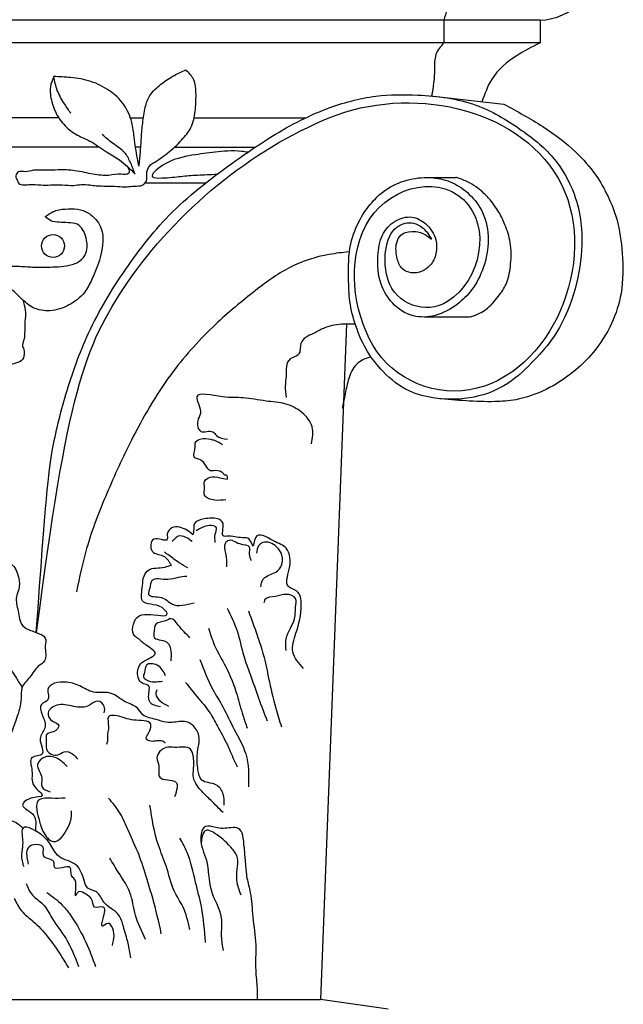
# Model space of a CAD drawing. Extents: x -135 to 276, y 2 to 188.
# Drawn here: x -44 to -36, y 106 to 118 of the extents above; entities that cross this region are included whole.
import ezdxf

# ---------------------------------------------------------------- set-up
doc = ezdxf.new("R2010")
doc.units = 0
doc.header["$MEASUREMENT"] = 0
doc.layers.get('DEFPOINTS').update_dxf_attribs({"linetype": 'CONTINUOUS'})
doc.layers.add('DIMS', color=8, linetype='CONTINUOUS')
doc.layers.add('ECC2A', color=7, linetype='CONTINUOUS')
doc.styles.add('DIMS', font='stylu.ttf')
doc.dimstyles.new('7SPOT - 01', dxfattribs={"dimtxt": 1, "dimasz": 0.75, "dimexe": 0.5, "dimexo": 0.5, "dimgap": 0.5, "dimtad": 3, "dimdec": 4, "dimzin": 3, "dimdsep": 46, "dimlunit": 4, "dimtxsty": 'DIMS', "dimblk1": 'OBLIQUE', "dimblk2": 'OBLIQUE', "dimsah": 1, "dimcen": 0, "dimclrd": 3, "dimclre": 3, "dimclrt": 256, "dimadec": 3, "dimazin": 0, "dimtfac": 0.75, "dimtdec": 4, "dimtmove": 2, "dimatfit": 3, "dimfxl": 1, "dimfrac": 1, "dimtolj": 1, "dimtzin": 0, "dimlwd": -1, "dimlwe": -1, "dimarcsym": 0})

# ---------------------------------------------------------------- blocks, each defined once
blk = doc.blocks.new('THECC2A')
at = {"layer": 'ECC2A'}
for p, q in [((15.449, 23.171), (3.423, 23.171)), ((13.364, 23.171), (13.364, 22.679)), ((15.449, 23.171), (15.449, 22.679)), ((15.449, 22.679), (3.53, 22.679)), ((13.072, 21.53), (14.667, 21.348)), ((5.015, 21.055), (3.588, 21.055)), ((6.568, 21.055), (6.848, 21.055)), ((7.949, 21.055), (10.37, 21.055)), ((5.902, 20.416), (3.533, 20.416)), ((6.793, 20.416), (6.68, 20.416)), ((7.522, 20.416), (9.271, 20.416)), ((6.893, 19.648), (8.209, 19.648)), ((12.989, 19.761), (13.621, 19.761)), ((12.947, 16.735), (13.922, 16.735)), ((11.25, 16.58), (10.688, 1.936)), ((-10.688, 1.936), (10.688, 1.936)), ((12.156, 1.722), (10.688, 1.936))]:
    blk.add_line(p, q, dxfattribs=at)
blk.add_circle((4.892, 18.275), 0.249, dxfattribs=at)
blk.add_arc((15.399, 24.458), 1.288, 272.2192, 0.0065, dxfattribs=at)
for points in [[(13.566, 25.581), (13.566, 24.93), (13.537, 24.153), (13.48, 23.635), (13.364, 23.171)], [(6.756, 20.003), (6.785, 20.301), (6.806, 20.619), (6.835, 20.941), (6.892, 21.287), (6.992, 21.539), (7.23, 21.782), (7.523, 21.976), (7.771, 22.093)], [(4.909, 21.949), (4.834, 21.725), (4.866, 21.404), (4.941, 21.191), (5.154, 20.881), (5.422, 20.678), (5.689, 20.55), (6.052, 20.315), (6.33, 20.144), (6.672, 19.834)], [(6.756, 20.003), (6.721, 20.172), (6.651, 20.635), (6.598, 20.956), (6.416, 21.351), (6.116, 21.639), (5.71, 21.842), (5.272, 21.928), (4.909, 21.949)], [(14.667, 21.348), (15.51, 20.865), (16.224, 20.311), (16.656, 19.812), (16.923, 19.349), (17.111, 18.856), (17.23, 18.118), (17.205, 17.248), (17, 16.596), (16.601, 15.968), (16.155, 15.533), (15.579, 15.164), (14.922, 14.942), (14.467, 14.9), (13.226, 14.968)], [(6.49, 20.014), (6.542, 19.908), (6.535, 19.854), (6.372, 19.831), (6.1, 19.807), (5.759, 19.831), (5.573, 19.869), (5.363, 19.908), (5.006, 19.924), (4.743, 19.916), (4.471, 19.916), (4.285, 19.885), (4.145, 19.885), (4.083, 19.8), (4.099, 19.73), (4.122, 19.691), (4.137, 19.652), (4.37, 19.606), (4.626, 19.598), (4.836, 19.598), (5.092, 19.598), (5.34, 19.59), (5.503, 19.606), (5.689, 19.598), (5.829, 19.583), (6.046, 19.575), (6.286, 19.567), (6.496, 19.559), (6.651, 19.575), (6.837, 19.598), (6.915, 19.691), (6.923, 19.807), (6.93, 19.908), (7.008, 20.04)], [(4.722, 18.912), (4.955, 19.045), (5.222, 19.078), (5.488, 19.062), (5.713, 18.952), (5.937, 18.646), (5.93, 18.089), (5.858, 17.844), (5.732, 17.553), (5.571, 17.266), (5.237, 16.996), (4.823, 16.869), (4.464, 16.937), (4.202, 17.139), (4.055, 17.279), (3.731, 17.479), (3.47, 17.639), (3.233, 17.749), (3.005, 17.791), (2.686, 17.761), (2.337, 17.817), (1.973, 17.584), (1.741, 17.596), (1.544, 17.337), (1.374, 17.065), (1.265, 16.677), (1.222, 16.272), (1.21, 15.584), (1.21, 15.398), (1.269, 14.773), (1.446, 14.081), (1.666, 13.524), (1.919, 13.203), (2.122, 12.916), (2.477, 12.539), (2.798, 12.387), (3.22, 12.151), (3.558, 11.813), (3.761, 11.391), (3.981, 11.374), (4.082, 11.256), (4.15, 11.07), (4.15, 10.834), (4.099, 10.665), (4.133, 10.361), (4.234, 10.04), (4.403, 9.939), (4.538, 9.888), (4.724, 9.77), (4.724, 9.601), (4.707, 9.277), (4.572, 9.159), (4.386, 8.922), (4.217, 8.686), (4.2, 8.463), (4.099, 8.024), (3.913, 7.551), (3.626, 7.095), (3.22, 6.656), (2.849, 6.335), (2.376, 6.116), (1.886, 6.014), (1.497, 6.014), (1.159, 6.099), (0.753, 6.335), (0.483, 6.622), (0.331, 6.926), (0.297, 7.213), (0.213, 7.619), (0.247, 7.956), (0.382, 8.243), (0.568, 8.48), (0.872, 8.615), (1.142, 8.682), (1.649, 8.682), (2.065, 8.478)], [(0.289, 11.473), (0.346, 11.627), (0.696, 11.942), (0.98, 12.018), (1.094, 12.226), (1.454, 12.359), (1.776, 12.435), (1.946, 12.416), (1.776, 12.605), (1.511, 12.87), (1.321, 13.192), (1.132, 13.571), (0.942, 14.025), (0.866, 14.347), (0.816, 14.691), (0.764, 15.03), (0.764, 15.383), (0.757, 15.741), (0.77, 16.143), (0.8, 16.466), (0.847, 16.777), (0.927, 17.075), (1.09, 17.342), (1.283, 17.515), (1.508, 17.695), (1.716, 17.818), (1.909, 17.932), (2.147, 18.047), (2.454, 18.099), (2.904, 18.105), (3.292, 18.046), (3.557, 17.951), (3.822, 17.856), (4.126, 17.837), (4.448, 17.818), (4.77, 17.818), (5.244, 17.856), (5.471, 17.951), (5.604, 18.121), (5.611, 18.444), (5.53, 18.632), (5.414, 18.746), (5.216, 18.78), (5.023, 18.789), (4.846, 18.822), (4.722, 18.912)], [(12.343, 18.682), (12.446, 18.742), (12.611, 18.78), (12.798, 18.736), (12.912, 18.66), (13.006, 18.559), (13.097, 18.421)], [(11.302, 18.148), (10.877, 18.091), (10.026, 17.807), (9.231, 17.269), (8.353, 16.517), (7.443, 15.482), (6.592, 14.064), (6.057, 12.906), (5.62, 11.717), (5.4, 10.774)], [(10.497, 13.986), (10.507, 14.355), (10.288, 14.663), (9.92, 14.852), (9.511, 14.912), (9.013, 14.982), (8.565, 15.002), (8.007, 15.002), (8.087, 14.643), (8.027, 14.484), (8.097, 14.255), (8.356, 14.245), (8.436, 14.166), (8.675, 14.086)], [(8.565, 13.966), (8.396, 14.056), (8.316, 14.076), (8.077, 14.076), (7.967, 13.996), (7.967, 13.917), (7.948, 13.698), (8.097, 13.638), (8.216, 13.479), (8.306, 13.409), (8.376, 13.409), (8.545, 13.379), (8.595, 13.329), (8.635, 13.309), (8.645, 13.309), (8.665, 13.22)], [(8.635, 12.772), (8.396, 12.762), (8.177, 12.871), (8.177, 13.031), (8.177, 13.17), (8.296, 13.26), (8.505, 13.25), (8.665, 13.22)], [(10.321, 9.111), (10.092, 9.47), (10.158, 9.877), (10.272, 10.496), (10.174, 10.79), (9.994, 10.888), (10.011, 11.263), (9.946, 11.719), (9.668, 11.882), (9.277, 11.947), (9.228, 11.768), (9.146, 11.914), (9, 11.947), (8.657, 11.98), (8.592, 11.98), (8.576, 12.257), (8.461, 12.355), (8.168, 12.355), (7.956, 12.257), (7.94, 12.094), (7.923, 12.012)], [(8.409, 11.842), (8.409, 12.025), (8.432, 12.163), (8.157, 12.185), (7.996, 12.094)], [(0.289, 11.473), (0.733, 11.653), (0.769, 11.725), (0.947, 11.832), (1.198, 11.832), (1.413, 11.832), (1.449, 11.904), (1.484, 12.011), (1.699, 12.011), (1.914, 11.939), (2.021, 11.868), (2.343, 11.975), (2.522, 11.939), (2.701, 11.904), (3.059, 11.832), (3.059, 11.689), (3.131, 11.546), (3.131, 11.367), (3.166, 11.224), (3.31, 11.045), (3.56, 11.045), (3.668, 10.902), (3.739, 10.723), (3.918, 10.58), (3.918, 10.223), (3.918, 10.008), (3.846, 9.829), (3.846, 9.65), (3.882, 9.4), (3.99, 9.078), (4.097, 8.899), (4.222, 8.7)], [(7.904, 11.865), (7.767, 11.956), (7.606, 11.979), (7.515, 11.911), (7.469, 11.865)], [(8.661, 11.315), (8.638, 11.613), (8.638, 11.842), (8.684, 11.888), (8.936, 11.819), (9.142, 11.75), (9.142, 11.59), (9.188, 11.452)], [(9.394, 10.88), (9.44, 11.04), (9.67, 11.177), (9.83, 11.315), (9.853, 11.567), (9.738, 11.75), (9.44, 11.842), (9.349, 11.773), (9.303, 11.613)], [(7.813, 11.292), (7.629, 11.406), (7.4, 11.567), (7.308, 11.636)], [(7.79, 11.109), (7.606, 11.086), (7.377, 11.04), (7.033, 11.017), (6.987, 10.857), (6.964, 10.719), (7.24, 10.65), (7.469, 10.513), (7.95, 10.536)], [(9.945, 9.505), (9.945, 9.757), (10.036, 9.986), (10.128, 10.192), (10.151, 10.444), (10.151, 10.628), (9.945, 10.719), (9.715, 10.673), (9.486, 10.605), (9.463, 10.536)], [(8.665, 10.42), (8.882, 9.925), (9.025, 9.384), (9.163, 8.992), (9.347, 8.469), (9.534, 7.974)], [(9.13, 10.359), (9.316, 9.832), (9.45, 9.416), (9.564, 8.903), (9.719, 8.252), (9.843, 7.849)], [(7.859, 9.78), (7.606, 10.055), (7.446, 10.192), (7.331, 10.146), (7.125, 10.078), (7.079, 9.871), (7.079, 9.803), (7.354, 9.688), (7.446, 9.482), (7.446, 9.276)], [(8.262, 9.987), (8.388, 9.628), (8.634, 9.15), (8.882, 8.531), (9.006, 8.097), (9.099, 7.819)], [(7.331, 8.955), (7.148, 9.184), (6.919, 9.184), (6.873, 9.024), (6.85, 8.932), (6.919, 8.863), (7.262, 8.84)], [(8.076, 9.305), (8.355, 8.655), (8.572, 8.283), (8.82, 7.788), (9.068, 7.261), (9.13, 6.548)], [(7.766, 8.81), (8.014, 8.5), (8.303, 8.133), (8.479, 7.819), (8.696, 7.401), (8.851, 7.044), (8.882, 6.982)], [(7.4, 8.291), (7.217, 8.405), (7.125, 8.566), (7.148, 8.657)], [(6.002, 8.153), (6.002, 8.291), (5.864, 8.405), (5.681, 8.314), (5.337, 8.291), (4.97, 8.314), (4.787, 8.153), (4.878, 7.97), (5.016, 7.878), (4.901, 7.741), (4.764, 7.695), (4.741, 7.512), (4.764, 7.328), (4.993, 7.237), (5.13, 7.305), (5.314, 7.26), (5.428, 7.145)], [(7.331, 7.489), (7.262, 7.535), (7.01, 7.535), (6.919, 7.58), (6.987, 7.764), (7.01, 7.901), (6.643, 7.993), (6.437, 8.039), (6.093, 8.062), (6.093, 7.855), (6.07, 7.626), (6.07, 7.535), (6.047, 7.466)], [(8.579, 5.986), (8.317, 6.249), (8.114, 6.451), (8.013, 6.572), (7.933, 6.754), (7.933, 6.875), (7.933, 7.198), (7.872, 7.36), (7.528, 7.4), (7.346, 7.4), (7.144, 7.178), (7.185, 6.996), (7.205, 6.754), (7.548, 6.653), (7.528, 6.33)], [(5.199, 6.985), (5.107, 7.076), (4.97, 7.168), (4.718, 7.191), (4.557, 7.031), (4.649, 6.733), (4.649, 6.549), (4.832, 6.435)], [(5.153, 6.297), (4.855, 6.297), (4.557, 6.229), (4.534, 6.114), (4.58, 5.862), (4.672, 5.587), (4.901, 5.358), (5.199, 5.633), (5.291, 5.908), (5.291, 6.022)], [(7.239, 3.358), (7.053, 4.132), (6.929, 4.535), (6.748, 5.083), (6.526, 5.588), (6.349, 5.968), (6.092, 6.301)], [(7.859, 3.451), (7.704, 3.947), (7.518, 4.287), (7.343, 4.829), (7.177, 5.278), (6.991, 6.146)], [(6.578, 2.834), (6.517, 3.157), (6.416, 3.521), (6.315, 3.764), (5.992, 4.046), (5.83, 4.269), (5.648, 4.35), (5.567, 4.511), (5.385, 4.855), (5.021, 5.036), (4.819, 5.319), (4.738, 5.42), (4.233, 5.643), (4.233, 5.34), (4.213, 5.138), (4.233, 4.875), (4.253, 4.814)], [(9.034, 5.237), (8.908, 5.644), (8.579, 5.643), (8.418, 5.663), (8.195, 5.683), (8.094, 5.441), (8.216, 4.956), (8.317, 4.309), (8.539, 3.703), (8.539, 3.299), (8.579, 2.996)], [(8.2, 3.172), (8.107, 3.947), (7.983, 4.473), (7.797, 5.124), (7.642, 5.433)], [(6.178, 3.102), (6.162, 3.521), (6.085, 3.583), (5.961, 3.521), (5.976, 3.691), (5.976, 3.939), (5.79, 3.939), (5.728, 4.109), (5.666, 4.171), (5.418, 4.249), (5.387, 4.187), (5.387, 4.45), (5.356, 4.543), (5.294, 4.62), (5.263, 4.791), (4.922, 4.806), (4.907, 4.915), (4.69, 5.038), (4.674, 5.24), (4.473, 5.286), (4.349, 5.224), (4.318, 5.131), (4.333, 4.976), (4.349, 4.868)], [(6.898, 3.234), (6.681, 3.761), (6.557, 4.256), (6.309, 4.69), (6.123, 5)], [(4.31, 4.45), (4.444, 4.199), (4.668, 4.002), (4.864, 3.704), (5.166, 3.26), (5.443, 2.647)], [(4.05, 4.123), (4.209, 3.855), (4.461, 3.628), (4.763, 3.31), (5.065, 2.882), (5.225, 2.622)], [(4.755, 4.257), (5.091, 3.981), (5.292, 3.729), (5.602, 3.176), (5.812, 2.647)]]:
    blk.add_spline(points, degree=3, dxfattribs=at)
for points, knots in [([(13.364, 22.679), (13.294, 22.599), (13.151, 22.437), (13.176, 22.014), (13.133, 21.718), (13.099, 21.527)], [0, 0, 0, 0, 0.0707045, 0.1441879, 0.2793675, 0.2793675, 0.2793675, 0.2793675]), ([(15.449, 22.679), (15.274, 22.59), (14.886, 22.394), (14.389, 21.979), (14.254, 21.572), (14.186, 21.403)], [0, 0, 0, 0, 0.01140168, 0.02525398, 0.03574152, 0.03574152, 0.03574152, 0.03574152]), ([(7.008, 20.04), (7.067, 20.077), (7.197, 20.158), (7.43, 20.325), (7.67, 20.551), (7.909, 20.84), (7.983, 21.2), (7.996, 21.546), (7.98, 21.887), (7.834, 22.03), (7.771, 22.093)], [0.00261788, 0.00261788, 0.00261788, 0.00261788, 0.00665661, 0.01145502, 0.01913894, 0.02575488, 0.03268342, 0.03974503, 0.0461802, 0.05119342, 0.05119342, 0.05119342, 0.05119342]), ([(5.279, 21.152), (5.231, 21.215), (5.123, 21.382), (4.969, 21.633), (4.928, 21.847), (4.909, 21.949)], [0.03802226, 0.03802226, 0.03802226, 0.03802226, 0.04255581, 0.04909433, 0.05503468, 0.05503468, 0.05503468, 0.05503468]), ([(4.533, 9.89), (5.203, 15.05), (5.548, 16.081), (7.569, 19.033), (9.179, 20.364), (12.605, 21.757), (14.923, 21.316), (16.756, 18.173), (15.827, 15.637), (13.223, 14.968), (12.263, 15.36), (11.389, 16.888), (11.267, 17.932), (12.074, 19.503), (13.167, 19.861), (14.406, 18.704), (14.165, 17.528), (12.964, 16.768), (12.318, 17.016), (12.03, 17.932), (12.082, 18.487), (12.343, 18.682)], [0.0111189, 0.0111189, 0.0111189, 0.0111189, 0.1117549, 0.1117549, 0.2235098, 0.2235098, 0.3352648, 0.3352648, 0.4470197, 0.4470197, 0.5019352, 0.5019352, 0.5568507, 0.5568507, 0.6117662, 0.6117662, 0.6666817, 0.6666817, 0.7035636, 0.7035636, 0.7317212, 0.7317212, 0.7317212, 0.7317212]), ([(4.528, 9.892), (4.739, 12.866), (4.832, 13.767), (5.162, 15.108), (5.643, 16.461), (6.438, 17.79), (7.469, 19.104), (8.605, 19.958), (9.712, 20.725), (10.71, 21.257), (11.825, 21.558), (12.92, 21.564), (14.027, 21.43), (14.986, 20.855), (15.766, 20.244), (16.192, 19.5), (16.382, 18.68), (16.347, 17.81), (16.115, 16.971), (15.765, 16.283), (15.303, 15.767), (14.775, 15.249), (14.007, 14.946), (13.256, 14.932), (12.554, 15.109), (12.064, 15.5), (11.678, 15.991), (11.448, 16.515), (11.31, 17.055), (11.296, 17.655), (11.292, 18.274), (11.516, 18.828), (11.795, 19.235), (12.147, 19.555), (12.617, 19.744), (13.106, 19.781), (13.565, 19.669), (13.944, 19.402), (14.257, 18.984), (14.365, 18.405), (14.253, 17.82), (14.009, 17.334), (13.643, 16.974), (13.208, 16.736), (12.666, 16.713), (12.234, 17.004), (11.948, 17.48), (11.91, 18.009), (11.989, 18.512), (12.274, 18.84), (12.663, 18.948), (13.013, 18.764), (13.21, 18.453), (13.216, 18.109), (13.097, 17.856), (12.89, 17.708), (12.667, 17.674), (12.439, 17.763), (12.35, 17.971), (12.321, 18.17), (12.332, 18.359), (12.428, 18.544), (12.644, 18.611), (12.914, 18.58), (13.097, 18.421)], [0.0184855, 0.0184855, 0.0184855, 0.0184855, 0.0464705, 0.0708383, 0.0981287, 0.1290909, 0.1599841, 0.1940322, 0.2105675, 0.2379025, 0.2589809, 0.2764985, 0.3011087, 0.322088, 0.3402081, 0.3578453, 0.3703416, 0.3884777, 0.4075219, 0.4202828, 0.4326857, 0.4474173, 0.4625829, 0.4790629, 0.4901533, 0.5037466, 0.5143242, 0.5260505, 0.5365634, 0.5462931, 0.5607226, 0.5718686, 0.5801365, 0.5891753, 0.5989359, 0.6088071, 0.6171154, 0.6256921, 0.6351201, 0.6465916, 0.6585549, 0.6690333, 0.6774644, 0.6879133, 0.6970895, 0.7072414, 0.7163342, 0.7283489, 0.7371695, 0.7450315, 0.7521713, 0.75863, 0.7664862, 0.7722726, 0.7778722, 0.7819125, 0.7864966, 0.7904236, 0.7950454, 0.7986753, 0.8020208, 0.8059713, 0.8109478, 0.8160983, 0.8160983, 0.8160983, 0.8160983]), ([(6.672, 19.834), (6.641, 19.912), (6.58, 20.065), (6.458, 20.332), (6.191, 20.484), (6.031, 20.631), (5.956, 20.691)], [0, 0, 0, 0, 0.00489258, 0.00959103, 0.01647224, 0.02202646, 0.02202646, 0.02202646, 0.02202646]), ([(9.113, 20.308), (9.067, 20.315), (8.824, 20.353), (8.382, 20.309), (7.95, 20.255), (7.365, 20.144), (6.926, 19.751), (7.317, 19.745), (7.659, 19.784), (7.869, 19.808), (8.161, 19.821), (8.376, 19.829), (8.449, 19.831)], [0.00094992, 0.00094992, 0.00094992, 0.00094992, 0.00360433, 0.01517199, 0.02655193, 0.0375138, 0.0438865, 0.04771355, 0.05423689, 0.05874793, 0.06698079, 0.07118189, 0.07118189, 0.07118189, 0.07118189]), ([(13.922, 16.735), (13.962, 16.746), (14.122, 16.798), (14.327, 16.916), (14.573, 17.209), (14.755, 17.487), (14.826, 17.902), (14.829, 18.333), (14.708, 18.707), (14.559, 19.026), (14.344, 19.311), (14.14, 19.513), (13.911, 19.65), (13.746, 19.729), (13.644, 19.756), (13.621, 19.761)], [0.01850953, 0.01850953, 0.01850953, 0.01850953, 0.01956813, 0.02641641, 0.03417167, 0.04077677, 0.04881285, 0.05789022, 0.06554301, 0.07136913, 0.0780937, 0.08414907, 0.08854442, 0.09345907, 0.09486258, 0.09486258, 0.09486258, 0.09486258]), ([(4.237, 17.106), (4.285, 16.959), (4.304, 16.793), (4.258, 16.518), (4.307, 16.354), (4.194, 16.055), (4.313, 16.098), (4.222, 15.751), (4.02, 15.715), (3.998, 15.712)], [0.01486956, 0.01486956, 0.01486956, 0.01486956, 0.0199001, 0.0199001, 0.02985014, 0.02985014, 0.03586076, 0.03586076, 0.03823306, 0.03823306, 0.03823306, 0.03823306]), ([(11.444, 16.578), (11.189, 16.581), (11.032, 16.571), (10.792, 16.521), (10.518, 16.36), (10.21, 16.237), (10.28, 15.891), (9.924, 15.841), (9.958, 15.5), (9.915, 15.232), (9.933, 15.075), (9.942, 14.989)], [0.00361209, 0.00361209, 0.00361209, 0.00361209, 0.0049471, 0.01264593, 0.01728183, 0.02398113, 0.02870175, 0.03269823, 0.04008267, 0.04408041, 0.0490321, 0.0490321, 0.0490321, 0.0490321]), ([(11.788, 15.866), (11.74, 15.856), (11.611, 15.821), (11.396, 15.67), (11.282, 15.364), (11.222, 15.049), (11.179, 14.847), (11.158, 14.755)], [0.01087622, 0.01087622, 0.01087622, 0.01087622, 0.01368775, 0.01860023, 0.02530338, 0.03183898, 0.03727655, 0.03727655, 0.03727655, 0.03727655]), ([(11.788, 15.866), (11.74, 15.856), (11.611, 15.821), (11.396, 15.67), (11.282, 15.364), (11.222, 15.049), (11.179, 14.847), (11.158, 14.755)], [0.01087622, 0.01087622, 0.01087622, 0.01087622, 0.01368775, 0.01860023, 0.02530338, 0.03183898, 0.03727655, 0.03727655, 0.03727655, 0.03727655]), ([(7.923, 12.012), (7.882, 12.046), (7.758, 12.15), (7.503, 12.228), (7.345, 12.056), (7.414, 11.813), (7.002, 12.048), (6.985, 11.581), (7.255, 11.594), (7.37, 11.485), (7.418, 11.407), (7.442, 11.373), (7.454, 11.355)], [0, 0, 0, 0, 0.00314129, 0.00949556, 0.01263631, 0.01483434, 0.02048996, 0.02555316, 0.03033845, 0.03323447, 0.03436685, 0.03562317, 0.03562317, 0.03562317, 0.03562317]), ([(7.222, 8.28), (7.129, 8.3), (6.932, 8.343), (6.968, 8.578), (6.992, 8.769), (6.817, 8.768), (6.707, 8.933), (6.721, 9.166), (6.902, 9.308), (7.227, 9.43), (6.891, 9.612), (6.78, 9.737), (6.564, 9.865), (6.646, 10.25), (6.976, 10.313), (7.487, 10.192), (7.183, 10.545), (6.74, 10.453), (6.841, 10.878), (6.836, 11.101), (7, 11.329), (7.215, 11.263), (7.411, 11.342), (7.454, 11.355)], [0, 0, 0, 0, 0.00478533, 0.01013262, 0.01138863, 0.01490107, 0.01691218, 0.02257297, 0.02591206, 0.030879, 0.03599236, 0.04045687, 0.04202751, 0.04993399, 0.05450863, 0.06268389, 0.0660227, 0.07466696, 0.08094704, 0.08507718, 0.08821791, 0.09524354, 0.09744541, 0.09744541, 0.09744541, 0.09744541]), ([(8.6, 6.148), (8.602, 6.23), (8.606, 6.399), (8.428, 6.651), (8.084, 6.618), (8.036, 6.897), (8.003, 7.115), (8.027, 7.361), (8.102, 7.676), (7.854, 8.007), (7.555, 7.944), (7.321, 7.936), (7.108, 8.025), (6.846, 8.051), (6.713, 8.302), (6.424, 8.372), (6.218, 8.584), (5.978, 8.597), (5.753, 8.576), (5.498, 8.726), (5.19, 8.856), (4.682, 8.772), (4.851, 8.41), (4.57, 8.348), (4.663, 8.08), (4.774, 7.851), (4.586, 7.644), (4.63, 7.45), (4.723, 7.2), (4.329, 7.234), (4.483, 6.857), (4.373, 6.59), (4.779, 6.317), (4.415, 6.337), (4.098, 6.121), (4.515, 5.984), (4.518, 5.749), (4.512, 5.637), (4.51, 5.594)], [0, 0, 0, 0, 0.0046872, 0.0096731, 0.0158311, 0.0203875, 0.0235257, 0.028989, 0.0344523, 0.0419313, 0.0477737, 0.0508896, 0.0553303, 0.06112, 0.0647097, 0.0704596, 0.0772718, 0.0807987, 0.0839146, 0.0902065, 0.0967352, 0.1051243, 0.109406, 0.1127558, 0.1170552, 0.1222485, 0.1269523, 0.1304771, 0.1340019, 0.1385604, 0.1440098, 0.1502863, 0.1558199, 0.1597919, 0.1650884, 0.171427, 0.1753966, 0.177853, 0.177853, 0.177853, 0.177853]), ([(4.236, 5.647), (4.209, 5.676), (4.109, 5.769), (3.854, 5.86), (3.329, 5.972), (3.423, 5.594), (3.039, 5.687), (2.767, 5.692), (2.63, 5.495), (2.426, 5.379), (2.64, 5.156), (2.838, 5.061), (2.801, 4.778), (2.235, 4.992), (2.717, 4.414), (2.685, 4.103), (2.607, 3.87), (2.83, 3.724), (2.578, 3.553), (2.762, 3.335), (3.038, 3.39), (2.947, 3.104), (2.869, 2.817), (3.058, 2.593), (3.265, 2.497)], [0.0040535, 0.0040535, 0.0040535, 0.0040535, 0.0063383, 0.0122702, 0.0216504, 0.0239859, 0.0294526, 0.0365065, 0.0398104, 0.0431143, 0.0473254, 0.0531136, 0.0550984, 0.0609537, 0.071664, 0.0759457, 0.0810058, 0.0834988, 0.0878513, 0.0917446, 0.0957165, 0.0996284, 0.1054671, 0.107025, 0.107025, 0.107025, 0.107025]), ([(8.967, 4.198), (8.922, 4.32), (8.82, 4.595), (8.959, 4.998), (8.683, 5.307), (8.497, 5.482), (8.173, 5.669), (8.118, 5.499), (8.1, 5.334)], [0, 0, 0, 0, 0.00744167, 0.01672352, 0.02134029, 0.02984491, 0.03284492, 0.04010166, 0.04010166, 0.04010166, 0.04010166]), ([(9.034, 5.237), (9.065, 4.768), (9.086, 4.564), (9.193, 4.209), (9.215, 3.692), (9.307, 3.139), (9.266, 2.615), (9.318, 2.223), (9.319, 2.013), (9.317, 1.936)], [0, 0, 0, 0, 0.00686872, 0.01373233, 0.02389077, 0.03571857, 0.0463107, 0.0539832, 0.05848002, 0.05848002, 0.05848002, 0.05848002])]:
    blk.add_open_spline(points, degree=3, knots=knots, dxfattribs=at)
blk = doc.blocks.new('_OBLIQUE')
at = {"layer": 'DIMS', "color": 6, "linetype": 'ByBlock', "ltscale": 12}
blk.add_line((-0.5, -0.5), (0.5, 0.5), dxfattribs=at)
blk = doc.blocks.new('*D101')
at = {"layer": 'DEFPOINTS', "color": 0, "linetype": 'Continuous', "ltscale": 12}
for p in [(-52.049, 106.01), (-39.986, 106.01), (-39.986, 103.508)]:
    blk.add_point(p, dxfattribs=at)
at = {"layer": 'DIMS', "color": 3, "linetype": 'Continuous', "ltscale": 12}
for p, q in [((-52.049, 105.51), (-52.049, 103.008)), ((-39.986, 105.51), (-39.986, 103.008)), ((-52.049, 103.508), (-39.986, 103.508))]:
    blk.add_line(p, q, dxfattribs=at)
at = {"layer": 'DIMS', "color": 3, "linetype": 'Continuous', "ltscale": 12, "xscale": 0.75, "yscale": 0.75, "zscale": 0.75, "rotation": 180}
blk.add_blockref('_OBLIQUE', (-52.049, 103.508), dxfattribs=at)
at = {"layer": 'DIMS', "color": 3, "linetype": 'Continuous', "ltscale": 12, "xscale": 0.75, "yscale": 0.75, "zscale": 0.75}
blk.add_blockref('_OBLIQUE', (-39.986, 103.508), dxfattribs=at)
at = {"layer": 'DIMS', "linetype": 'Continuous', "ltscale": 12, "insert": (-46.018, 104.782), "char_height": 1, "attachment_point": 5, "style": 'DIMS'}
blk.add_mtext('\\A1;1\'-0{\\H0.750000x;\\S1#16;}"', dxfattribs=at)

msp = doc.modelspace()

# ---------------------------------------------------------------- block references
at = {"layer": 'DIMS', "ltscale": 4, "xscale": 0.5643727364879965, "yscale": 0.5643727364879965, "zscale": 0.5643727364880001}
msp.add_blockref('THECC2A', (-46.01772, 104.91784), dxfattribs=at)

# ---------------------------------------------------------------- dimensions: what is measured, and where the dimension line sits
at = {"layer": 'DIMS', "linetype": 'Continuous', "ltscale": 2}
dim = msp.add_linear_dim(base=(-39.98599, 103.50782), p1=(-52.04946, 106.01024), p2=(-39.98599, 106.01024), dimstyle='7SPOT - 01', dxfattribs=at)
dim.commit()
dim.dimension.update_dxf_attribs({"geometry": '*D101', "text_midpoint": (-46.01772, 104.78197)})

doc.saveas('drawing.dxf')
